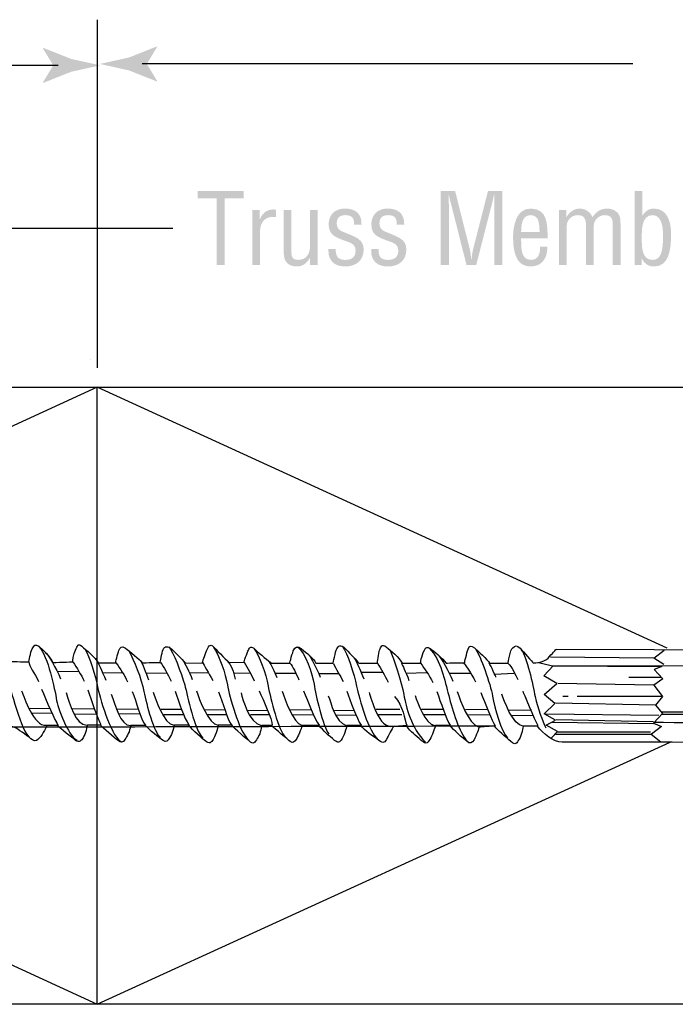
# Model space of a CAD drawing. Extents: x 24 to 191, y 116 to 172.
# Drawn here: x 91 to 120, y 127 to 171 of the extents above; entities that cross this region are included whole.
import ezdxf

# ---------------------------------------------------------------- set-up
doc = ezdxf.new("R2010")
doc.units = 0
doc.header["$MEASUREMENT"] = 0
doc.layers.add('LAYER_1', color=5, linetype='CONTINUOUS')

msp = doc.modelspace()

# ---------------------------------------------------------------- hatches: boundary and pattern name
at = {"layer": 'LAYER_1'}
h = msp.add_hatch(color=7, dxfattribs=at)
edge = h.paths.add_edge_path()
edge.add_spline(control_points=[(96.619, 169.253), (96.619, 169.253), (97.083, 168.491), (97.083, 168.491), (97.083, 168.491), (97.057, 168.473), (97.057, 168.473), (97.057, 168.473), (95.813, 168.967), (95.813, 168.967), (95.38, 169.063), (94.947, 169.158), (94.513, 169.253), (94.947, 169.348), (95.38, 169.444), (95.813, 169.539), (95.813, 169.539), (97.057, 170.033), (97.057, 170.033), (97.057, 170.033), (97.083, 170.02), (97.083, 170.02), (97.083, 170.02), (96.619, 169.253), (96.619, 169.253)], knot_values=[0, 0, 0, 0, 1, 1, 1, 2, 2, 2, 3, 3, 3, 4, 4, 4, 5, 5, 5, 6, 6, 6, 7, 7, 7, 8, 8, 8, 8], degree=3, periodic=0)
h = msp.add_hatch(color=7, dxfattribs=at)
edge = h.paths.add_edge_path()
edge.add_spline(control_points=[(92.431, 169.191), (92.431, 169.191), (91.967, 169.954), (91.967, 169.954), (91.967, 169.954), (91.993, 169.971), (91.993, 169.971), (91.993, 169.971), (93.237, 169.477), (93.237, 169.477), (93.67, 169.382), (94.103, 169.286), (94.537, 169.191), (94.103, 169.096), (93.67, 169.001), (93.237, 168.905), (93.237, 168.905), (91.993, 168.411), (91.993, 168.411), (91.993, 168.411), (91.967, 168.424), (91.967, 168.424), (91.967, 168.424), (92.431, 169.191), (92.431, 169.191)], knot_values=[0, 0, 0, 0, 1, 1, 1, 2, 2, 2, 3, 3, 3, 4, 4, 4, 5, 5, 5, 6, 6, 6, 7, 7, 7, 8, 8, 8, 8], degree=3, periodic=0)
h = msp.add_hatch(color=7, dxfattribs=at)
edge = h.paths.add_edge_path()
edge.add_spline(control_points=[(98.888, 163.566), (98.888, 163.566), (100.957, 163.566), (100.957, 163.566), (100.957, 163.566), (100.957, 163.239), (100.957, 163.239), (100.957, 163.239), (100.103, 163.239), (100.103, 163.239), (100.103, 163.239), (100.103, 160.264), (100.103, 160.264), (100.103, 160.264), (99.742, 160.264), (99.742, 160.264), (99.742, 160.264), (99.742, 163.239), (99.742, 163.239), (99.742, 163.239), (98.888, 163.239), (98.888, 163.239), (98.888, 163.239), (98.888, 163.566), (98.888, 163.566)], knot_values=[0, 0, 0, 0, 1, 1, 1, 2, 2, 2, 3, 3, 3, 4, 4, 4, 5, 5, 5, 6, 6, 6, 7, 7, 7, 8, 8, 8, 8], degree=3, periodic=0)
h = msp.add_hatch(color=7, dxfattribs=at)
edge = h.paths.add_edge_path()
edge.add_spline(control_points=[(111.885, 163.566), (111.885, 163.566), (112.524, 163.566), (112.524, 163.566), (112.524, 163.566), (112.524, 160.265), (112.524, 160.265), (112.524, 160.265), (112.163, 160.265), (112.163, 160.265), (112.163, 160.265), (112.163, 162.985), (112.163, 162.985), (112.163, 163.126), (112.172, 163.262), (112.163, 163.403), (112.163, 163.403), (112.154, 163.403), (112.154, 163.403), (112.115, 163.209), (112.084, 163.086), (112.053, 162.959), (112.053, 162.959), (111.36, 160.265), (111.36, 160.265), (111.36, 160.265), (110.923, 160.265), (110.923, 160.265), (110.923, 160.265), (110.231, 162.998), (110.231, 162.998), (110.2, 163.113), (110.173, 163.223), (110.134, 163.403), (110.134, 163.403), (110.125, 163.403), (110.125, 163.403), (110.125, 163.262), (110.134, 163.117), (110.134, 162.976), (110.134, 162.976), (110.134, 160.265), (110.134, 160.265), (110.134, 160.265), (109.773, 160.265), (109.773, 160.265), (109.773, 160.265), (109.773, 163.566), (109.773, 163.566), (109.773, 163.566), (110.416, 163.566), (110.416, 163.566), (110.416, 163.566), (111.065, 160.992), (111.065, 160.992), (111.1, 160.852), (111.118, 160.715), (111.135, 160.504), (111.135, 160.504), (111.144, 160.504), (111.144, 160.504), (111.166, 160.671), (111.188, 160.834), (111.228, 160.997), (111.228, 160.997), (111.885, 163.566), (111.885, 163.566)], knot_values=[0, 0, 0, 0, 1, 1, 1, 2, 2, 2, 3, 3, 3, 4, 4, 4, 5, 5, 5, 6, 6, 6, 7, 7, 7, 8, 8, 8, 9, 9, 9, 10, 10, 10, 11, 11, 11, 12, 12, 12, 13, 13, 13, 14, 14, 14, 15, 15, 15, 16, 16, 16, 17, 17, 17, 18, 18, 18, 19, 19, 19, 20, 20, 20, 21, 21, 21, 22, 22, 22, 22], degree=3, periodic=0)
h = msp.add_hatch(color=7, dxfattribs=at)
edge = h.paths.add_edge_path(flags=16)
edge.add_spline(control_points=[(118.76, 160.55), (118.76, 160.55), (118.768, 160.55), (118.768, 160.55), (118.913, 160.265), (119.116, 160.195), (119.327, 160.195), (119.987, 160.195), (120.08, 160.949), (120.08, 161.649), (120.08, 162.154), (119.93, 162.784), (119.31, 162.784), (119.094, 162.784), (118.935, 162.688), (118.799, 162.469), (118.799, 162.469), (118.79, 162.469), (118.79, 162.469), (118.79, 162.469), (118.79, 163.566), (118.79, 163.566), (118.79, 163.566), (118.446, 163.566), (118.446, 163.566), (118.446, 163.566), (118.446, 160.265), (118.446, 160.265), (118.446, 160.265), (118.76, 160.265), (118.76, 160.265), (118.76, 160.265), (118.76, 160.55), (118.76, 160.55)], knot_values=[0, 0, 0, 0, 1, 1, 1, 2, 2, 2, 3, 3, 3, 4, 4, 4, 5, 5, 5, 6, 6, 6, 7, 7, 7, 8, 8, 8, 9, 9, 9, 10, 10, 10, 11, 11, 11, 11], degree=3, periodic=0)
edge = h.paths.add_edge_path()
edge.add_spline(control_points=[(118.768, 161.427), (118.768, 161.787), (118.738, 162.491), (119.252, 162.491), (119.697, 162.491), (119.719, 161.857), (119.719, 161.534), (119.719, 160.869), (119.618, 160.488), (119.256, 160.488), (118.764, 160.488), (118.768, 161.068), (118.768, 161.427)], knot_values=[0, 0, 0, 0, 1, 1, 1, 2, 2, 2, 3, 3, 3, 4, 4, 4, 4], degree=3, periodic=0)
h = msp.add_hatch(color=7, dxfattribs=at)
edge = h.paths.add_edge_path(flags=16)
edge.add_spline(control_points=[(101.671, 162.715), (101.671, 162.715), (101.341, 162.715), (101.341, 162.715), (101.341, 162.715), (101.341, 160.264), (101.341, 160.264), (101.341, 160.264), (101.684, 160.264), (101.684, 160.264), (101.684, 160.264), (101.684, 161.752), (101.684, 161.752), (101.684, 162.198), (101.949, 162.479), (102.398, 162.401), (102.398, 162.401), (102.398, 162.741), (102.398, 162.741), (102.032, 162.771), (101.825, 162.636), (101.68, 162.317), (101.68, 162.317), (101.671, 162.317), (101.671, 162.317), (101.671, 162.317), (101.671, 162.715), (101.671, 162.715)], knot_values=[0, 0, 0, 0, 1, 1, 1, 2, 2, 2, 3, 3, 3, 4, 4, 4, 5, 5, 5, 6, 6, 6, 7, 7, 7, 8, 8, 8, 9, 9, 9, 9], degree=3, periodic=0)
h = msp.add_hatch(color=7, dxfattribs=at)
edge = h.paths.add_edge_path(flags=16)
edge.add_spline(control_points=[(103.924, 160.264), (103.924, 160.264), (104.268, 160.264), (104.268, 160.264), (104.268, 160.264), (104.268, 162.715), (104.268, 162.715), (104.268, 162.715), (103.924, 162.715), (103.924, 162.715), (103.924, 162.715), (103.924, 161.141), (103.924, 161.141), (103.924, 160.996), (103.901, 160.828), (103.822, 160.704), (103.725, 160.563), (103.57, 160.488), (103.403, 160.488), (103.156, 160.488), (103.089, 160.598), (103.089, 160.806), (103.089, 160.806), (103.089, 162.715), (103.089, 162.715), (103.089, 162.715), (102.745, 162.715), (102.745, 162.715), (102.745, 162.715), (102.745, 160.819), (102.745, 160.819), (102.745, 160.387), (102.968, 160.195), (103.332, 160.195), (103.57, 160.195), (103.796, 160.331), (103.915, 160.581), (103.915, 160.581), (103.924, 160.581), (103.924, 160.581), (103.924, 160.581), (103.924, 160.264), (103.924, 160.264)], knot_values=[0, 0, 0, 0, 1, 1, 1, 2, 2, 2, 3, 3, 3, 4, 4, 4, 5, 5, 5, 6, 6, 6, 7, 7, 7, 8, 8, 8, 9, 9, 9, 10, 10, 10, 11, 11, 11, 12, 12, 12, 13, 13, 13, 14, 14, 14, 14], degree=3, periodic=0)
h = msp.add_hatch(color=7, dxfattribs=at)
edge = h.paths.add_edge_path()
edge.add_spline(control_points=[(105.892, 162.061), (105.905, 162.354), (105.799, 162.491), (105.505, 162.491), (105.259, 162.491), (105.118, 162.376), (105.118, 162.119), (105.118, 161.8), (105.377, 161.76), (105.615, 161.658), (105.969, 161.498), (106.322, 161.41), (106.322, 160.949), (106.322, 160.479), (105.996, 160.191), (105.491, 160.195), (105.274, 160.191), (105.01, 160.265), (104.883, 160.448), (104.739, 160.643), (104.748, 160.807), (104.748, 160.975), (104.748, 160.975), (105.075, 160.975), (105.075, 160.975), (105.062, 160.674), (105.164, 160.488), (105.491, 160.488), (105.775, 160.488), (105.961, 160.603), (105.961, 160.904), (105.961, 161.255), (105.606, 161.286), (105.355, 161.392), (104.977, 161.534), (104.757, 161.662), (104.757, 162.092), (104.757, 162.517), (105.052, 162.784), (105.474, 162.784), (105.957, 162.784), (106.236, 162.565), (106.227, 162.061), (106.227, 162.061), (105.892, 162.061), (105.892, 162.061)], knot_values=[0, 0, 0, 0, 1, 1, 1, 2, 2, 2, 3, 3, 3, 4, 4, 4, 5, 5, 5, 6, 6, 6, 7, 7, 7, 8, 8, 8, 9, 9, 9, 10, 10, 10, 11, 11, 11, 12, 12, 12, 13, 13, 13, 14, 14, 14, 15, 15, 15, 15], degree=3, periodic=0)
h = msp.add_hatch(color=7, dxfattribs=at)
edge = h.paths.add_edge_path()
edge.add_spline(control_points=[(107.803, 162.061), (107.816, 162.354), (107.71, 162.491), (107.416, 162.491), (107.169, 162.491), (107.029, 162.376), (107.029, 162.119), (107.029, 161.8), (107.288, 161.76), (107.526, 161.658), (107.88, 161.498), (108.232, 161.41), (108.232, 160.949), (108.232, 160.479), (107.907, 160.191), (107.402, 160.195), (107.185, 160.191), (106.92, 160.265), (106.794, 160.448), (106.65, 160.643), (106.659, 160.807), (106.659, 160.975), (106.659, 160.975), (106.986, 160.975), (106.986, 160.975), (106.973, 160.674), (107.074, 160.488), (107.402, 160.488), (107.685, 160.488), (107.871, 160.603), (107.871, 160.904), (107.871, 161.255), (107.517, 161.286), (107.266, 161.392), (106.888, 161.534), (106.668, 161.662), (106.668, 162.092), (106.668, 162.517), (106.962, 162.784), (107.385, 162.784), (107.868, 162.784), (108.147, 162.565), (108.138, 162.061), (108.138, 162.061), (107.803, 162.061), (107.803, 162.061)], knot_values=[0, 0, 0, 0, 1, 1, 1, 2, 2, 2, 3, 3, 3, 4, 4, 4, 5, 5, 5, 6, 6, 6, 7, 7, 7, 8, 8, 8, 9, 9, 9, 10, 10, 10, 11, 11, 11, 12, 12, 12, 13, 13, 13, 14, 14, 14, 15, 15, 15, 15], degree=3, periodic=0)
h = msp.add_hatch(color=7, dxfattribs=at)
edge = h.paths.add_edge_path(flags=16)
edge.add_spline(control_points=[(114.212, 161.078), (114.234, 160.798), (114.142, 160.488), (113.808, 160.488), (113.321, 160.488), (113.378, 161.127), (113.369, 161.459), (113.369, 161.459), (114.556, 161.459), (114.556, 161.459), (114.538, 162.033), (114.582, 162.784), (113.79, 162.784), (113.145, 162.784), (113.008, 162.01), (113.008, 161.494), (113.008, 160.501), (113.338, 160.195), (113.799, 160.195), (114.313, 160.195), (114.56, 160.594), (114.538, 161.078), (114.538, 161.078), (114.212, 161.078), (114.212, 161.078)], knot_values=[0, 0, 0, 0, 1, 1, 1, 2, 2, 2, 3, 3, 3, 4, 4, 4, 5, 5, 5, 6, 6, 6, 7, 7, 7, 8, 8, 8, 8], degree=3, periodic=0)
edge = h.paths.add_edge_path()
edge.add_spline(control_points=[(113.369, 161.743), (113.382, 162.037), (113.391, 162.491), (113.795, 162.491), (114.199, 162.491), (114.181, 162.033), (114.195, 161.743), (114.195, 161.743), (113.369, 161.743), (113.369, 161.743)], knot_values=[0, 0, 0, 0, 1, 1, 1, 2, 2, 2, 3, 3, 3, 3], degree=3, periodic=0)
h = msp.add_hatch(color=7, dxfattribs=at)
edge = h.paths.add_edge_path()
edge.add_spline(control_points=[(115.409, 160.264), (115.409, 160.264), (115.065, 160.264), (115.065, 160.264), (115.065, 160.264), (115.065, 162.715), (115.065, 162.715), (115.065, 162.715), (115.396, 162.715), (115.396, 162.715), (115.396, 162.715), (115.396, 162.407), (115.396, 162.407), (115.396, 162.407), (115.404, 162.407), (115.404, 162.407), (115.519, 162.614), (115.731, 162.784), (115.986, 162.784), (116.246, 162.784), (116.456, 162.631), (116.565, 162.399), (116.736, 162.648), (116.912, 162.784), (117.221, 162.784), (117.389, 162.784), (117.542, 162.727), (117.668, 162.614), (117.825, 162.469), (117.816, 162.195), (117.816, 162.04), (117.816, 162.04), (117.816, 160.264), (117.816, 160.264), (117.816, 160.264), (117.472, 160.264), (117.472, 160.264), (117.472, 160.264), (117.472, 162.063), (117.472, 162.063), (117.472, 162.337), (117.397, 162.491), (117.098, 162.491), (116.979, 162.487), (116.859, 162.438), (116.771, 162.354), (116.63, 162.226), (116.613, 162.085), (116.613, 161.908), (116.613, 161.908), (116.613, 160.264), (116.613, 160.264), (116.613, 160.264), (116.269, 160.264), (116.269, 160.264), (116.269, 160.264), (116.269, 162.063), (116.269, 162.063), (116.269, 162.319), (116.185, 162.491), (115.902, 162.491), (115.775, 162.491), (115.651, 162.442), (115.559, 162.354), (115.417, 162.226), (115.409, 162.085), (115.409, 161.908), (115.409, 161.908), (115.409, 160.264), (115.409, 160.264)], knot_values=[0, 0, 0, 0, 1, 1, 1, 2, 2, 2, 3, 3, 3, 4, 4, 4, 5, 5, 5, 6, 6, 6, 7, 7, 7, 8, 8, 8, 9, 9, 9, 10, 10, 10, 11, 11, 11, 12, 12, 12, 13, 13, 13, 14, 14, 14, 15, 15, 15, 16, 16, 16, 17, 17, 17, 18, 18, 18, 19, 19, 19, 20, 20, 20, 21, 21, 21, 22, 22, 22, 23, 23, 23, 23], degree=3, periodic=0)

# ---------------------------------------------------------------- linework, layer by layer
at = {"layer": 'LAYER_1', "color": 7}
for p, q in [((94.408, 155.667), (94.408, 171.233)), ((92.647, 169.191), (70.329, 169.191)), ((118.366, 169.253), (96.403, 169.253)), ((94.091, 156.026), (94.091, 156.026)), ((94.091, 156.026), (94.091, 156.026)), ((94.395, 127.19), (94.395, 154.795)), ((119.287, 142.668), (114.681, 142.72)), ((93.587, 142.073), (92.623, 142.06)), ((95.541, 142.021), (94.656, 142.008)), ((97.521, 141.994), (96.61, 142.008)), ((99.369, 142.021), (98.55, 142.008)), ((101.243, 142.008), (100.491, 141.994)), ((103.276, 141.994), (102.378, 141.981)), ((105.203, 141.968), (104.332, 141.968)), ((107.196, 142.034), (106.219, 142.034)), ((109.15, 142.021), (108.213, 141.994)), ((111.103, 141.981), (110.179, 141.981)), ((113.044, 141.994), (112.199, 141.941)), ((119.287, 141.466), (115.01, 141.546)), ((119.63, 141.81), (118.192, 141.81)), ((115.473, 140.952), (115.235, 140.952)), ((119.67, 140.952), (115.883, 140.952)), ((119.393, 140.569), (114.905, 140.661)), ((92.28, 140.424), (91.369, 140.41)), ((92.386, 140.212), (91.488, 140.199)), ((94.26, 140.41), (93.283, 140.397)), ((94.366, 140.173), (93.402, 140.16)), ((96.227, 140.397), (95.29, 140.371)), ((96.306, 140.186), (95.395, 140.173)), ((98.167, 140.384), (97.257, 140.371)), ((98.26, 140.146), (97.375, 140.133)), ((100.108, 140.357), (99.223, 140.344)), ((100.2, 140.133), (99.342, 140.133)), ((102.022, 140.331), (101.124, 140.318)), ((102.101, 140.133), (101.256, 140.133)), ((103.975, 140.357), (103.051, 140.344)), ((104.081, 140.133), (103.13, 140.12)), ((105.876, 140.331), (105.018, 140.318)), ((105.968, 140.12), (105.11, 140.107)), ((107.935, 140.384), (106.879, 140.371)), ((108.028, 140.146), (106.985, 140.146)), ((109.876, 140.384), (108.912, 140.371)), ((109.981, 140.146), (108.991, 140.133)), ((111.856, 140.371), (110.879, 140.357)), ((111.961, 140.133), (111.011, 140.12)), ((113.836, 140.344), (112.833, 140.331)), ((113.902, 140.107), (112.951, 140.093)), ((119.538, 140.107), (114.469, 140.173)), ((154.855, 140.267), (119.657, 140.265)), ((119.314, 139.737), (114.76, 139.79)), ((119.287, 139.83), (114.931, 139.909)), ((114.997, 139.381), (119.155, 139.381))]:
    msp.add_line(p, q, dxfattribs=at)
for points in [[(78.692, 156.794), (80.844, 161.909), (97.789, 161.909)], [(119.902, 143.128), (94.395, 154.795), (68.769, 143.014)], [(119.749, 142.39), (119.3, 142.668), (119.776, 143.024)], [(114.152, 142.483), (114.72, 142.351), (154.868, 142.272)], [(114.733, 139.117), (114.997, 139.394), (114.482, 139.671), (114.905, 139.896), (114.403, 140.186), (114.878, 140.648), (114.403, 141.044), (114.971, 141.546), (114.39, 141.889), (114.799, 142.324), (119.67, 142.298), (119.327, 142.166), (119.71, 141.743), (119.3, 141.466), (119.696, 140.965), (119.379, 140.569), (119.696, 140.199), (119.287, 139.764), (119.657, 139.618), (119.208, 139.275)], [(119.617, 138.919), (119.182, 139.262), (114.905, 139.262)], [(68.541, 139.076), (94.395, 127.19), (120.041, 138.921)]]:
    msp.add_lwpolyline(points, dxfattribs=at)
msp.add_lwpolyline([(34.35, 154.795), (154.746, 154.795), (154.746, 127.19), (34.35, 127.19)], close=True, dxfattribs=at)
for points, knots in [([(88.65, 142.39), (88.822, 142.377), (89.376, 142.43), (89.376, 142.43), (89.376, 142.43), (89.495, 142.984), (89.561, 143.116), (89.627, 143.248), (89.627, 143.407), (89.825, 143.248), (90.023, 143.09), (90.393, 142.734), (90.524, 142.522), (90.604, 142.522), (91.343, 142.509), (91.343, 142.509), (91.343, 142.509), (91.409, 142.945), (91.488, 143.09), (91.567, 143.235), (91.62, 143.328), (91.779, 143.209), (91.937, 143.09), (92.293, 142.734), (92.412, 142.483), (92.452, 142.483), (93.297, 142.509), (93.297, 142.509), (93.297, 142.509), (93.336, 142.852), (93.428, 143.037), (93.521, 143.222), (93.534, 143.367), (93.706, 143.209), (93.877, 143.05), (94.339, 142.694), (94.432, 142.47), (94.55, 142.47), (95.224, 142.47), (95.224, 142.47), (95.224, 142.47), (95.303, 142.879), (95.369, 143.011), (95.435, 143.143), (95.474, 143.248), (95.659, 143.116), (95.844, 142.984), (96.306, 142.615), (96.412, 142.47), (96.544, 142.47), (97.217, 142.483), (97.217, 142.483), (97.217, 142.483), (97.283, 142.892), (97.349, 143.063), (97.415, 143.235), (97.582, 143.219), (97.732, 143.077), (97.969, 142.852), (98.352, 142.456), (98.352, 142.456), (98.352, 142.456), (99.105, 142.47), (99.105, 142.47), (99.105, 142.47), (99.21, 142.826), (99.289, 142.997), (99.369, 143.169), (99.434, 143.367), (99.619, 143.169), (99.804, 142.971), (100.293, 142.483), (100.293, 142.483), (100.293, 142.483), (100.966, 142.496), (100.966, 142.496), (100.966, 142.496), (101.098, 142.918), (101.164, 143.037), (101.23, 143.156), (101.282, 143.248), (101.467, 143.063), (101.652, 142.879), (102.127, 142.509), (102.167, 142.456), (102.167, 142.43), (103.012, 142.456), (103.012, 142.456), (103.012, 142.456), (103.144, 142.945), (103.196, 143.05), (103.249, 143.156), (103.366, 143.232), (103.526, 143.103), (103.791, 142.892), (104.068, 142.668), (104.186, 142.456), (104.2, 142.456), (104.952, 142.443), (104.952, 142.443), (104.952, 142.443), (105.058, 142.971), (105.124, 143.09), (105.19, 143.209), (105.269, 143.341), (105.52, 143.077), (105.77, 142.813), (105.995, 142.588), (106.101, 142.443), (106.219, 142.443), (106.932, 142.443), (106.932, 142.443), (106.932, 142.443), (106.985, 142.905), (107.038, 143.037), (107.09, 143.169), (107.13, 143.354), (107.341, 143.169), (107.518, 143.015), (107.939, 142.704), (108.041, 142.443), (108.107, 142.443), (108.872, 142.456), (108.872, 142.456), (108.872, 142.456), (108.886, 142.747), (109.044, 143.037), (109.121, 143.177), (109.15, 143.182), (109.295, 143.103), (109.44, 143.024), (109.876, 142.641), (110.008, 142.456), (110.113, 142.456), (110.839, 142.47), (110.839, 142.47), (110.839, 142.47), (110.932, 142.905), (110.998, 143.077), (111.064, 143.248), (111.13, 143.248), (111.275, 143.13), (111.42, 143.011), (111.869, 142.601), (111.948, 142.456), (112.014, 142.456), (112.78, 142.456), (112.78, 142.456), (112.78, 142.456), (112.885, 143.05), (112.991, 143.143), (113.096, 143.235), (113.176, 143.262), (113.321, 143.116), (113.466, 142.971), (113.875, 142.509), (113.915, 142.456), (114.007, 142.456), (114.403, 142.496), (114.575, 142.681), (114.746, 142.865), (114.944, 143.077), (114.944, 143.077), (114.944, 143.077), (154.34, 142.945), (154.34, 142.945), (154.34, 142.945), (154.882, 142.931), (154.882, 143.275), (154.882, 143.618), (154.868, 144.502), (154.868, 144.978), (154.868, 145.281), (155.687, 145.36), (155.687, 144.978), (155.687, 144.74), (155.7, 144.489), (155.7, 144.489), (155.7, 144.489), (157.693, 144.489), (157.693, 144.489), (157.693, 144.489), (158.247, 143.855), (158.247, 143.855), (158.247, 143.855), (158.247, 137.915), (158.247, 137.915), (158.247, 137.915), (157.667, 137.361), (157.667, 137.361), (157.667, 137.361), (155.687, 137.361), (155.687, 137.361), (155.687, 137.361), (155.687, 137.071), (155.687, 136.86), (155.687, 136.49), (154.868, 136.384), (154.868, 136.833), (154.868, 137.282), (154.868, 138.549), (154.868, 138.549), (154.868, 138.549), (154.657, 138.839), (154.314, 138.839), (153.971, 138.839), (115.604, 138.919), (115.208, 138.919), (114.812, 138.919), (114.364, 139.288), (114.1, 139.631), (114.02, 139.631), (113.466, 139.631), (113.466, 139.631), (113.466, 139.631), (113.387, 139.209), (113.281, 139.051), (113.176, 138.892), (113.123, 138.734), (112.912, 138.945), (112.7, 139.156), (112.278, 139.447), (112.199, 139.631), (111.856, 139.631), (111.486, 139.579), (111.486, 139.579), (111.486, 139.579), (111.367, 139.183), (111.262, 139.024), (111.158, 138.869), (111.09, 138.826), (110.932, 138.958), (110.773, 139.09), (110.325, 139.473), (110.192, 139.658), (109.955, 139.658), (109.533, 139.658), (109.533, 139.658), (109.533, 139.658), (109.427, 139.288), (109.321, 139.104), (109.216, 138.919), (109.136, 138.76), (108.899, 138.998), (108.661, 139.235), (108.424, 139.341), (108.239, 139.658), (108.054, 139.658), (107.658, 139.618), (107.658, 139.618), (107.658, 139.618), (107.486, 139.315), (107.381, 139.104), (107.275, 138.892), (107.209, 138.839), (106.998, 138.998), (106.787, 139.156), (106.338, 139.447), (106.206, 139.658), (105.968, 139.658), (105.572, 139.658), (105.572, 139.658), (105.572, 139.658), (105.493, 139.288), (105.361, 139.077), (105.229, 138.866), (105.176, 138.866), (105.018, 138.998), (104.787, 139.191), (104.49, 139.447), (104.332, 139.658), (104.226, 139.658), (103.566, 139.658), (103.566, 139.658), (103.566, 139.658), (103.434, 139.235), (103.328, 139.077), (103.223, 138.919), (103.157, 138.853), (103.038, 138.945), (102.919, 139.038), (102.365, 139.499), (102.193, 139.658), (102.061, 139.658), (101.758, 139.658), (101.758, 139.658), (101.758, 139.658), (101.705, 139.302), (101.599, 139.143), (101.494, 138.985), (101.414, 138.787), (101.256, 138.919), (101.098, 139.051), (100.53, 139.526), (100.425, 139.671), (100.345, 139.671), (99.817, 139.671), (99.817, 139.671), (99.817, 139.671), (99.698, 139.222), (99.619, 139.09), (99.54, 138.958), (99.461, 138.8), (99.289, 138.932), (99.118, 139.064), (98.656, 139.447), (98.497, 139.671), (98.431, 139.671), (97.851, 139.671), (97.851, 139.671), (97.851, 139.671), (97.745, 139.249), (97.639, 139.117), (97.534, 138.985), (97.494, 138.879), (97.349, 138.985), (97.204, 139.09), (96.702, 139.486), (96.557, 139.658), (96.438, 139.658), (95.91, 139.658), (95.91, 139.658), (95.91, 139.658), (95.818, 139.315), (95.712, 139.156), (95.607, 138.998), (95.554, 138.826), (95.356, 138.972), (95.158, 139.117), (94.643, 139.566), (94.55, 139.671), (94.445, 139.671), (93.957, 139.671), (93.957, 139.671), (93.957, 139.671), (93.864, 139.249), (93.772, 139.117), (93.679, 138.985), (93.613, 138.866), (93.428, 138.998), (93.244, 139.13), (92.742, 139.513), (92.637, 139.658), (92.557, 139.658), (92.148, 139.658), (92.148, 139.658), (92.148, 139.658), (91.963, 139.249), (91.818, 139.104), (91.718, 139.003), (91.646, 138.919), (91.501, 139.024), (91.356, 139.13), (90.934, 139.434), (90.775, 139.539), (90.617, 139.645), (90.26, 139.645), (90.129, 139.473)], [0, 0, 0, 0, 1, 1, 1, 2, 2, 2, 3, 3, 3, 4, 4, 4, 5, 5, 5, 6, 6, 6, 7, 7, 7, 8, 8, 8, 9, 9, 9, 10, 10, 10, 11, 11, 11, 12, 12, 12, 13, 13, 13, 14, 14, 14, 15, 15, 15, 16, 16, 16, 17, 17, 17, 18, 18, 18, 19, 19, 19, 20, 20, 20, 21, 21, 21, 22, 22, 22, 23, 23, 23, 24, 24, 24, 25, 25, 25, 26, 26, 26, 27, 27, 27, 28, 28, 28, 29, 29, 29, 30, 30, 30, 31, 31, 31, 32, 32, 32, 33, 33, 33, 34, 34, 34, 35, 35, 35, 36, 36, 36, 37, 37, 37, 38, 38, 38, 39, 39, 39, 40, 40, 40, 41, 41, 41, 42, 42, 42, 43, 43, 43, 44, 44, 44, 45, 45, 45, 46, 46, 46, 47, 47, 47, 48, 48, 48, 49, 49, 49, 50, 50, 50, 51, 51, 51, 52, 52, 52, 53, 53, 53, 54, 54, 54, 55, 55, 55, 56, 56, 56, 57, 57, 57, 58, 58, 58, 59, 59, 59, 60, 60, 60, 61, 61, 61, 62, 62, 62, 63, 63, 63, 64, 64, 64, 65, 65, 65, 66, 66, 66, 67, 67, 67, 68, 68, 68, 69, 69, 69, 70, 70, 70, 71, 71, 71, 72, 72, 72, 73, 73, 73, 74, 74, 74, 75, 75, 75, 76, 76, 76, 77, 77, 77, 78, 78, 78, 79, 79, 79, 80, 80, 80, 81, 81, 81, 82, 82, 82, 83, 83, 83, 84, 84, 84, 85, 85, 85, 86, 86, 86, 87, 87, 87, 88, 88, 88, 89, 89, 89, 90, 90, 90, 91, 91, 91, 92, 92, 92, 93, 93, 93, 94, 94, 94, 95, 95, 95, 96, 96, 96, 97, 97, 97, 98, 98, 98, 99, 99, 99, 100, 100, 100, 101, 101, 101, 102, 102, 102, 103, 103, 103, 104, 104, 104, 105, 105, 105, 106, 106, 106, 107, 107, 107, 108, 108, 108, 109, 109, 109, 110, 110, 110, 111, 111, 111, 112, 112, 112, 113, 113, 113, 114, 114, 114, 115, 115, 115, 116, 116, 116, 117, 117, 117, 118, 118, 118, 119, 119, 119, 119]), ([(112.199, 139.631), (111.856, 139.631), (90.13, 139.579), (90.13, 139.579), (90.13, 139.579), (90.011, 139.183), (89.905, 139.024), (89.801, 138.869), (89.734, 138.826), (89.575, 138.958), (89.417, 139.09), (88.968, 139.473), (88.836, 139.658), (88.598, 139.658), (88.176, 139.658), (88.176, 139.658), (88.176, 139.658), (88.07, 139.288), (87.965, 139.104), (87.859, 138.919), (87.78, 138.76), (87.542, 138.998), (87.305, 139.235), (87.067, 139.341), (86.882, 139.658), (86.698, 139.658), (86.301, 139.618), (86.301, 139.618), (86.301, 139.618), (86.13, 139.315), (86.024, 139.104), (85.919, 138.892), (85.853, 138.839), (85.642, 138.998), (85.43, 139.156), (84.982, 139.447), (84.85, 139.658), (84.612, 139.658), (84.216, 139.658), (84.216, 139.658), (84.216, 139.658), (84.137, 139.288), (84.005, 139.077), (83.873, 138.866), (83.82, 138.866), (83.662, 138.998), (83.431, 139.191), (83.133, 139.447), (82.975, 139.658), (82.87, 139.658), (82.209, 139.658), (82.209, 139.658), (82.209, 139.658), (82.078, 139.235), (81.972, 139.077), (81.866, 138.919), (81.8, 138.853), (81.681, 138.945), (81.563, 139.038), (81.008, 139.499), (80.837, 139.658), (80.705, 139.658), (80.401, 139.658), (80.401, 139.658), (80.401, 139.658), (80.348, 139.302), (80.243, 139.143), (80.137, 138.985), (80.058, 138.787), (79.9, 138.919), (79.741, 139.051), (79.174, 139.526), (79.068, 139.671), (78.989, 139.671), (78.461, 139.671), (78.461, 139.671), (78.461, 139.671), (78.342, 139.222), (78.263, 139.09), (78.184, 138.958), (78.104, 138.8), (77.933, 138.932), (77.761, 139.064), (77.299, 139.447), (77.141, 139.671), (77.075, 139.671), (76.494, 139.671), (76.494, 139.671), (76.494, 139.671), (76.388, 139.249), (76.283, 139.117), (76.177, 138.985), (76.138, 138.879), (75.992, 138.985), (75.847, 139.09), (75.346, 139.486), (75.2, 139.658), (75.082, 139.658), (74.554, 139.658), (74.554, 139.658), (74.554, 139.658), (74.461, 139.315), (74.355, 139.156), (74.25, 138.998), (74.197, 138.826), (73.999, 138.972), (73.801, 139.117), (73.286, 139.566), (73.194, 139.671), (73.088, 139.671), (72.6, 139.671), (72.6, 139.671), (72.6, 139.671), (72.508, 139.249), (72.415, 139.117), (72.323, 138.985), (72.257, 138.866), (72.072, 138.998), (71.887, 139.13), (71.385, 139.513), (71.28, 139.658), (71.201, 139.658), (70.792, 139.658), (70.792, 139.658), (70.792, 139.658), (70.607, 139.249), (70.462, 139.104), (70.361, 139.003), (70.29, 138.919), (70.145, 139.024), (70, 139.13), (69.577, 139.434), (69.419, 139.539), (69.26, 139.645), (68.904, 139.645), (68.772, 139.473), (68.64, 139.302), (68.531, 139.189), (68.469, 139.104), (68.395, 139.001), (68.289, 138.981), (68.178, 139.075), (68.014, 139.214), (67.743, 139.389), (67.663, 139.46), (67.531, 139.579), (67.135, 139.764), (66.964, 139.579), (66.792, 139.394), (66.687, 139.315), (66.607, 139.235), (66.528, 139.156), (66.422, 139.104), (66.264, 139.262), (66.106, 139.42), (65.696, 139.83), (65.696, 139.83), (65.696, 139.83), (65.604, 139.896), (65.498, 139.922), (65.393, 139.948), (64.825, 140.093), (64.825, 140.093), (64.825, 140.093), (64.64, 140.173), (64.601, 140.107), (64.561, 140.041), (64.297, 139.803), (64.297, 139.803), (64.297, 139.803), (63.637, 140.384), (63.637, 140.384), (63.637, 140.384), (63.083, 140.555), (63.083, 140.555), (63.083, 140.555), (62.779, 140.384), (62.779, 140.384), (62.779, 140.384), (62.41, 140.714), (62.41, 140.714), (62.41, 140.714), (61.793, 140.869), (61.644, 140.912), (61.274, 141.017), (61.314, 141.255), (61.552, 141.348), (61.789, 141.44), (62.779, 141.717), (62.779, 141.717), (62.779, 141.717), (62.872, 142.021), (62.898, 142.113), (62.938, 142.258), (63.03, 142.258), (63.162, 142.126), (63.294, 141.994), (63.36, 141.81), (63.36, 141.81), (63.36, 141.81), (64.39, 141.994), (64.39, 141.994), (64.39, 141.994), (64.469, 142.324), (64.535, 142.496), (64.601, 142.668), (64.601, 142.76), (64.733, 142.668), (64.865, 142.575), (65.287, 142.232), (65.38, 142.126), (65.446, 142.166), (66.237, 142.285), (66.237, 142.285), (66.237, 142.285), (66.317, 142.773), (66.356, 142.892), (66.396, 143.011), (66.436, 143.077), (66.568, 142.984), (66.7, 142.892), (67.175, 142.549), (67.294, 142.39), (67.465, 142.377), (68.02, 142.43), (68.02, 142.43), (68.02, 142.43), (68.138, 142.984), (68.204, 143.116), (68.27, 143.248), (68.27, 143.407), (68.469, 143.248), (68.666, 143.09), (69.036, 142.734), (69.168, 142.522), (69.247, 142.522), (69.986, 142.509), (69.986, 142.509), (69.986, 142.509), (70.053, 142.945), (70.132, 143.09), (70.211, 143.235), (70.264, 143.328), (70.422, 143.209), (70.58, 143.09), (70.937, 142.734), (71.056, 142.483), (71.095, 142.483), (71.94, 142.509), (71.94, 142.509), (71.94, 142.509), (71.98, 142.852), (72.072, 143.037), (72.164, 143.222), (72.178, 143.367), (72.349, 143.209), (72.521, 143.05), (72.983, 142.694), (73.075, 142.47), (73.194, 142.47), (73.867, 142.47), (73.867, 142.47), (73.867, 142.47), (73.946, 142.879), (74.012, 143.011), (74.078, 143.143), (74.118, 143.248), (74.303, 143.116), (74.488, 142.984), (74.95, 142.615), (75.055, 142.47), (75.187, 142.47), (75.86, 142.483), (75.86, 142.483), (75.86, 142.483), (75.926, 142.892), (75.992, 143.063), (76.058, 143.235), (76.225, 143.219), (76.375, 143.077), (76.613, 142.852), (76.995, 142.456), (76.995, 142.456), (76.995, 142.456), (77.748, 142.47), (77.748, 142.47), (77.748, 142.47), (77.854, 142.826), (77.933, 142.997), (78.012, 143.169), (78.078, 143.367), (78.263, 143.169), (78.448, 142.971), (78.936, 142.483), (78.936, 142.483), (78.936, 142.483), (79.609, 142.496), (79.609, 142.496), (79.609, 142.496), (79.741, 142.918), (79.807, 143.037), (79.873, 143.156), (79.926, 143.248), (80.111, 143.063), (80.296, 142.879), (80.771, 142.509), (80.81, 142.456), (80.81, 142.43), (81.655, 142.456), (81.655, 142.456), (81.655, 142.456), (81.787, 142.945), (81.84, 143.05), (81.893, 143.156), (82.009, 143.232), (82.17, 143.103), (82.434, 142.892), (82.711, 142.668), (82.83, 142.456), (82.843, 142.456), (83.596, 142.443), (83.596, 142.443), (83.596, 142.443), (83.701, 142.971), (83.767, 143.09), (83.833, 143.209), (83.912, 143.341), (84.163, 143.077), (84.414, 142.813), (84.638, 142.588), (84.744, 142.443), (84.863, 142.443), (85.576, 142.443), (85.576, 142.443), (85.576, 142.443), (85.628, 142.905), (85.681, 143.037), (85.734, 143.169), (85.774, 143.354), (85.985, 143.169), (86.161, 143.015), (86.583, 142.704), (86.684, 142.443), (86.75, 142.443), (87.516, 142.456), (87.516, 142.456), (87.516, 142.456), (87.529, 142.747), (87.688, 143.037), (87.764, 143.177), (87.793, 143.182), (87.938, 143.103), (88.084, 143.024), (88.519, 142.641), (88.651, 142.456), (88.757, 142.456), (89.483, 142.47), (89.483, 142.47), (89.483, 142.47), (89.575, 142.905), (89.641, 143.077), (89.707, 143.248), (89.773, 143.248), (89.918, 143.13), (89.918, 143.13), (90.531, 142.472), (90.531, 142.472)], [0, 0, 0, 0, 1, 1, 1, 2, 2, 2, 3, 3, 3, 4, 4, 4, 5, 5, 5, 6, 6, 6, 7, 7, 7, 8, 8, 8, 9, 9, 9, 10, 10, 10, 11, 11, 11, 12, 12, 12, 13, 13, 13, 14, 14, 14, 15, 15, 15, 16, 16, 16, 17, 17, 17, 18, 18, 18, 19, 19, 19, 20, 20, 20, 21, 21, 21, 22, 22, 22, 23, 23, 23, 24, 24, 24, 25, 25, 25, 26, 26, 26, 27, 27, 27, 28, 28, 28, 29, 29, 29, 30, 30, 30, 31, 31, 31, 32, 32, 32, 33, 33, 33, 34, 34, 34, 35, 35, 35, 36, 36, 36, 37, 37, 37, 38, 38, 38, 39, 39, 39, 40, 40, 40, 41, 41, 41, 42, 42, 42, 43, 43, 43, 44, 44, 44, 45, 45, 45, 46, 46, 46, 47, 47, 47, 48, 48, 48, 49, 49, 49, 50, 50, 50, 51, 51, 51, 52, 52, 52, 53, 53, 53, 54, 54, 54, 55, 55, 55, 56, 56, 56, 57, 57, 57, 58, 58, 58, 59, 59, 59, 60, 60, 60, 61, 61, 61, 62, 62, 62, 63, 63, 63, 64, 64, 64, 65, 65, 65, 66, 66, 66, 67, 67, 67, 68, 68, 68, 69, 69, 69, 70, 70, 70, 71, 71, 71, 72, 72, 72, 73, 73, 73, 74, 74, 74, 75, 75, 75, 76, 76, 76, 77, 77, 77, 78, 78, 78, 79, 79, 79, 80, 80, 80, 81, 81, 81, 82, 82, 82, 83, 83, 83, 84, 84, 84, 85, 85, 85, 86, 86, 86, 87, 87, 87, 88, 88, 88, 89, 89, 89, 90, 90, 90, 91, 91, 91, 92, 92, 92, 93, 93, 93, 94, 94, 94, 95, 95, 95, 96, 96, 96, 97, 97, 97, 98, 98, 98, 99, 99, 99, 100, 100, 100, 101, 101, 101, 102, 102, 102, 103, 103, 103, 104, 104, 104, 105, 105, 105, 106, 106, 106, 107, 107, 107, 108, 108, 108, 109, 109, 109, 110, 110, 110, 111, 111, 111, 112, 112, 112, 113, 113, 113, 114, 114, 114, 115, 115, 115, 116, 116, 116, 117, 117, 117, 118, 118, 118, 119, 119, 119, 120, 120, 120, 121, 121, 121, 122, 122, 122, 122]), ([(89.798, 143.248), (89.997, 143.011), (90.327, 142.232), (90.393, 141.823), (90.459, 141.414), (91.052, 139.302), (91.369, 139.143)], [0, 0, 0, 0, 1, 1, 1, 2, 2, 2, 2]), ([(91.792, 143.196), (92.201, 142.734), (92.491, 141.321), (92.584, 140.78), (92.676, 140.239), (93.217, 139.051), (93.495, 139.011)], [0, 0, 0, 0, 1, 1, 1, 2, 2, 2, 2]), ([(97.6, 143.182), (97.785, 142.997), (98.167, 142.008), (98.313, 141.479), (98.458, 140.952), (98.735, 139.486), (99.131, 139.09)], [0, 0, 0, 0, 1, 1, 1, 2, 2, 2, 2]), ([(99.606, 143.169), (99.844, 142.8), (100.147, 141.981), (100.227, 141.479), (100.306, 140.978), (100.755, 139.381), (101.137, 139.064)], [0, 0, 0, 0, 1, 1, 1, 2, 2, 2, 2]), ([(103.368, 143.182), (103.698, 142.918), (104.041, 141.981), (104.107, 141.506), (104.173, 141.031), (104.49, 139.645), (104.767, 139.275)], [0, 0, 0, 0, 1, 1, 1, 2, 2, 2, 2]), ([(105.388, 143.169), (105.572, 142.931), (105.903, 141.968), (106.008, 141.414), (106.114, 140.859), (106.562, 139.315), (106.945, 139.077)], [0, 0, 0, 0, 1, 1, 1, 2, 2, 2, 2]), ([(93.838, 143.09), (94.075, 142.72), (94.313, 141.928), (94.432, 141.321), (94.55, 140.714), (95.118, 139.024), (95.474, 138.945)], [0, 0, 0, 0, 1, 1, 1, 2, 2, 2, 2]), ([(95.818, 142.997), (96.029, 142.615), (96.385, 141.757), (96.491, 141.176), (96.597, 140.595), (96.953, 139.328), (97.217, 139.13)], [0, 0, 0, 0, 1, 1, 1, 2, 2, 2, 2]), ([(101.428, 143.09), (101.652, 142.8), (101.942, 141.981), (102.048, 141.427), (102.154, 140.872), (102.51, 139.42), (102.827, 139.13)], [0, 0, 0, 0, 1, 1, 1, 2, 2, 2, 2]), ([(107.486, 143.05), (107.697, 142.641), (108.014, 141.598), (108.12, 141.044), (108.226, 140.49), (108.437, 139.552), (109.084, 138.919)], [0, 0, 0, 0, 1, 1, 1, 2, 2, 2, 2]), ([(109.268, 143.103), (109.77, 142.601), (109.955, 141.664), (110.127, 141.004), (110.298, 140.344), (110.602, 139.315), (110.945, 138.985)], [0, 0, 0, 0, 1, 1, 1, 2, 2, 2, 2]), ([(111.354, 143.037), (111.526, 142.826), (112.001, 141.506), (112.093, 140.978), (112.186, 140.45), (112.476, 139.381), (112.753, 139.117)], [0, 0, 0, 0, 1, 1, 1, 2, 2, 2, 2]), ([(113.374, 143.037), (113.638, 142.734), (113.888, 141.479), (113.994, 140.952), (114.1, 140.424), (114.337, 139.856), (114.469, 139.552)], [0, 0, 0, 0, 1, 1, 1, 2, 2, 2, 2]), ([(119.644, 140.171), (119.644, 140.171), (154.565, 140.171), (154.565, 140.171), (154.565, 140.171), (154.842, 140.144), (154.842, 139.986)], [0, 0, 0, 0, 1, 1, 1, 2, 2, 2, 2]), ([(154.855, 139.499), (154.816, 139.605), (154.723, 139.75), (154.459, 139.737), (154.195, 139.724), (119.353, 139.79), (119.353, 139.79)], [0, 0, 0, 0, 1, 1, 1, 2, 2, 2, 2])]:
    msp.add_open_spline(points, degree=3, knots=knots, dxfattribs=at)
for points in [[(92.069, 142.931), (92.248, 142.79), (92.541, 142.244), (92.761, 141.754)], [(103.883, 142.8), (103.985, 142.685), (104.192, 142.251), (104.381, 141.829)], [(109.691, 142.773), (109.817, 142.648), (110.105, 142.113), (110.319, 141.649)], [(91.343, 142.509), (91.339, 142.34), (91.607, 141.995), (91.77, 141.628)], [(93.31, 142.509), (93.492, 142.227), (93.674, 141.939), (93.818, 141.649)], [(94.326, 142.654), (94.437, 142.502), (94.617, 142.091), (94.781, 141.689)], [(95.237, 142.47), (95.451, 142.186), (95.61, 141.909), (95.756, 141.622)], [(96.319, 142.575), (96.422, 142.442), (96.57, 142.045), (96.696, 141.698)], [(97.23, 142.483), (97.375, 142.267), (97.557, 141.964), (97.708, 141.647)], [(98.207, 142.615), (98.334, 142.446), (98.51, 142.066), (98.651, 141.721)], [(99.118, 142.496), (99.171, 142.356), (99.377, 142.028), (99.571, 141.681)], [(100.2, 142.562), (100.392, 142.376), (100.51, 142.05), (100.575, 141.734)], [(100.979, 142.496), (101.145, 142.218), (101.287, 141.94), (101.426, 141.658)], [(102.088, 142.509), (102.192, 142.375), (102.319, 142.097), (102.435, 141.812)], [(103.025, 142.456), (103.154, 142.285), (103.289, 142.007), (103.423, 141.706)], [(104.965, 142.43), (105.105, 142.162), (105.266, 141.899), (105.399, 141.631)], [(105.903, 142.668), (105.99, 142.558), (106.176, 142.126), (106.331, 141.742)], [(106.945, 142.443), (107.104, 142.206), (107.267, 141.913), (107.418, 141.598)], [(108.014, 142.456), (108.062, 142.356), (108.188, 142.078), (108.351, 141.681)], [(108.872, 142.443), (109.042, 142.219), (109.25, 141.908), (109.419, 141.582)], [(110.773, 142.47), (110.857, 142.424), (111.12, 142.012), (111.334, 141.615)], [(112.239, 141.824), (112.239, 141.824), (112.028, 142.339), (111.935, 142.456)], [(112.78, 142.443), (112.951, 142.298), (113.11, 141.928), (113.215, 141.717)], [(91.013, 141.215), (91.132, 140.912), (91.541, 139.631), (92.122, 139.671)], [(91.911, 141.282), (92.082, 140.833), (92.544, 139.83), (92.637, 139.684)], [(93.006, 141.136), (93.165, 140.648), (93.428, 139.684), (93.93, 139.671)], [(93.983, 141.255), (94.128, 140.833), (94.405, 139.961), (94.564, 139.711)], [(95.026, 141.07), (95.21, 140.595), (95.422, 139.645), (95.897, 139.658)], [(95.963, 141.189), (96.174, 140.74), (96.306, 139.935), (96.557, 139.684)], [(96.9, 141.15), (97.006, 140.925), (97.362, 139.697), (97.837, 139.671)], [(97.89, 141.202), (98.048, 140.74), (98.286, 139.961), (98.497, 139.697)], [(98.84, 141.215), (98.959, 140.859), (99.382, 139.697), (99.804, 139.671)], [(99.831, 141.163), (100.042, 140.674), (100.187, 139.975), (100.425, 139.671)], [(100.834, 141.123), (100.926, 140.806), (101.177, 139.79), (101.731, 139.658)], [(101.639, 141.215), (101.85, 140.78), (102.22, 139.948), (102.233, 139.671)], [(102.669, 141.202), (102.814, 140.819), (103.144, 139.79), (103.566, 139.658)], [(103.632, 141.215), (103.83, 140.754), (104.107, 139.975), (104.332, 139.671)], [(104.741, 140.991), (104.873, 140.674), (105.031, 139.803), (105.546, 139.658)], [(105.572, 141.202), (105.704, 140.78), (106.008, 139.975), (106.206, 139.684)], [(106.562, 141.136), (106.655, 140.872), (107.011, 139.486), (107.632, 139.631)], [(107.697, 140.952), (108.1, 140.549), (108.147, 139.922), (108.252, 139.671)], [(108.622, 141.004), (108.74, 140.688), (109.057, 139.724), (109.506, 139.658)], [(109.598, 141.176), (109.77, 140.714), (110.008, 139.961), (110.192, 139.671)], [(110.509, 141.189), (110.681, 140.714), (110.971, 139.79), (111.486, 139.592)], [(111.565, 141.136), (111.75, 140.688), (112.067, 139.83), (112.212, 139.645)], [(113.466, 139.631), (112.991, 139.658), (112.595, 140.806), (112.502, 141.07)], [(113.441, 141.198), (113.441, 141.198), (113.996, 139.866), (114.113, 139.658)]]:
    msp.add_open_spline(points, degree=3, dxfattribs=at)

doc.saveas('drawing.dxf')
